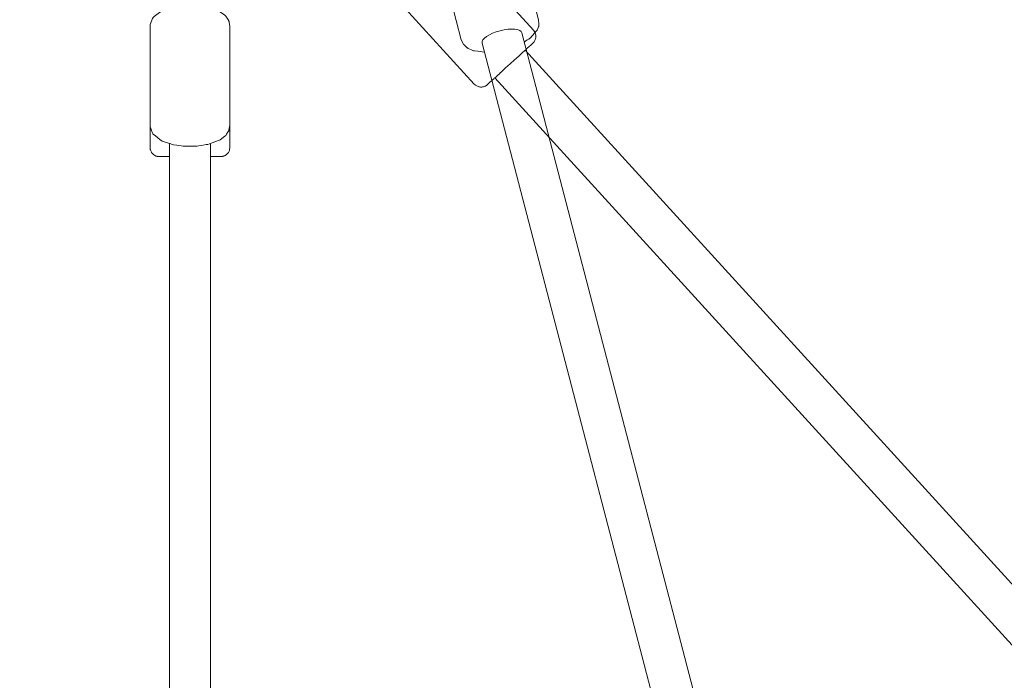
# Model space of a CAD drawing. Units: inches. Extents: x 36 to 175, y 80 to 217.
# Drawn here: x 103 to 107, y 165 to 168 of the extents above; entities that cross this region are included whole.
import ezdxf

# ---------------------------------------------------------------- set-up
doc = ezdxf.new("R2010")
doc.units = ezdxf.units.IN
doc.header["$MEASUREMENT"] = 0
doc.layers.add('Work Layer', color=7, linetype='Continuous')

# ---------------------------------------------------------------- blocks, each defined once
blk = doc.blocks.new('block 1668')
at = {"layer": 'Work Layer', "color": 7, "lineweight": 20}
blk.add_open_spline([(105.0184, 167.8229), (105.0138, 167.8404), (104.9711, 167.8445), (104.923, 167.8321), (104.8749, 167.8197), (104.8395, 167.7955), (104.8441, 167.778)], degree=3, knots=[0, 0, 0, 0, 1, 1, 1, 2, 2, 2, 2], dxfattribs=at)
blk = doc.blocks.new('block 1746')
at = {"layer": 'Work Layer', "color": 7, "lineweight": 20}
blk.add_lwpolyline([(103.6556, 161.1095), (103.6556, 167.3377)], dxfattribs=at)
blk = doc.blocks.new('block 1747')
at = {"layer": 'Work Layer', "color": 7, "lineweight": 20}
blk.add_lwpolyline([(103.4756, 161.11), (103.4756, 167.3377)], dxfattribs=at)
blk = doc.blocks.new('block 2093')
at = {"layer": 'Work Layer', "color": 7, "lineweight": 20}
blk.add_open_spline([(103.7406, 167.419), (103.7406, 167.419), (103.7377, 167.4045), (103.7377, 167.4045), (103.7377, 167.4045), (103.7362, 167.3972), (103.7362, 167.3972), (103.7362, 167.3972), (103.735, 167.3939), (103.735, 167.3939), (103.735, 167.3939), (103.7332, 167.3911), (103.7332, 167.3911), (103.7332, 167.3911), (103.7259, 167.3799), (103.7259, 167.3799), (103.7259, 167.3799), (103.7222, 167.3742), (103.7222, 167.3742), (103.7222, 167.3742), (103.7174, 167.3704), (103.7174, 167.3704), (103.7174, 167.3704), (103.6978, 167.3555), (103.6978, 167.3555), (103.6978, 167.3555), (103.6954, 167.3537), (103.6954, 167.3537), (103.6954, 167.3537), (103.6925, 167.3524), (103.6925, 167.3524), (103.6925, 167.3524), (103.6865, 167.3501), (103.6865, 167.3501), (103.6865, 167.3501), (103.6744, 167.3457), (103.6744, 167.3457), (103.6744, 167.3457), (103.6503, 167.3367), (103.6503, 167.3367), (103.6503, 167.3367), (103.644, 167.3348), (103.644, 167.3348), (103.644, 167.3348), (103.637, 167.3338), (103.637, 167.3338), (103.637, 167.3338), (103.623, 167.3316), (103.623, 167.3316), (103.623, 167.3316), (103.595, 167.3274), (103.595, 167.3274), (103.595, 167.3274), (103.5656, 167.327), (103.5656, 167.327), (103.5656, 167.327), (103.5509, 167.327), (103.5509, 167.327), (103.5509, 167.327), (103.5435, 167.327), (103.5435, 167.327), (103.5435, 167.327), (103.5363, 167.3275), (103.5363, 167.3275), (103.5363, 167.3275), (103.5081, 167.3315), (103.5081, 167.3315), (103.5081, 167.3315), (103.494, 167.3335), (103.494, 167.3335), (103.494, 167.3335), (103.4873, 167.3349), (103.4873, 167.3349), (103.4873, 167.3349), (103.4811, 167.337), (103.4811, 167.337), (103.4811, 167.337), (103.4564, 167.3453), (103.4564, 167.3453), (103.4564, 167.3453), (103.4441, 167.3494), (103.4441, 167.3494), (103.4441, 167.3494), (103.4342, 167.3568), (103.4342, 167.3568), (103.4342, 167.3568), (103.4147, 167.3719), (103.4147, 167.3719), (103.4147, 167.3719), (103.405, 167.3795), (103.405, 167.3795), (103.4038, 167.3805), (103.4032, 167.3821), (103.4032, 167.3821), (103.4032, 167.3821), (103.4018, 167.3854), (103.4018, 167.3854), (103.4018, 167.3854), (103.3992, 167.3919), (103.3992, 167.3919), (103.3992, 167.3919), (103.3939, 167.4049), (103.3939, 167.4049), (103.3939, 167.4049), (103.3912, 167.4115), (103.3912, 167.4115), (103.3912, 167.4115), (103.3906, 167.419), (103.3906, 167.419)], degree=3, knots=[0, 0, 0, 0, 1, 1, 1, 2, 2, 2, 3, 3, 3, 4, 4, 4, 5, 5, 5, 6, 6, 6, 7, 7, 7, 8, 8, 8, 9, 9, 9, 10, 10, 10, 11, 11, 11, 12, 12, 12, 13, 13, 13, 14, 14, 14, 15, 15, 15, 16, 16, 16, 17, 17, 17, 18, 18, 18, 19, 19, 19, 20, 20, 20, 21, 21, 21, 22, 22, 22, 23, 23, 23, 24, 24, 24, 25, 25, 25, 26, 26, 26, 27, 27, 27, 28, 28, 28, 29, 29, 29, 30, 30, 30, 31, 31, 31, 32, 32, 32, 33, 33, 33, 34, 34, 34, 35, 35, 35, 36, 36, 36, 36], dxfattribs=at)
blk = doc.blocks.new('block 2094')
at = {"layer": 'Work Layer', "color": 7, "lineweight": 20}
blk.add_lwpolyline([(103.3906, 167.8515), (103.3906, 167.419)], dxfattribs=at)
blk = doc.blocks.new('block 2095')
at = {"layer": 'Work Layer', "color": 7, "lineweight": 20}
blk.add_lwpolyline([(103.7406, 167.8515), (103.7406, 167.419)], dxfattribs=at)
blk = doc.blocks.new('block 2096')
at = {"layer": 'Work Layer', "color": 7, "lineweight": 20}
blk.add_open_spline([(103.7406, 167.8515), (103.7406, 167.8515), (103.7373, 167.8679), (103.7373, 167.8679), (103.7373, 167.8679), (103.7365, 167.872), (103.7365, 167.872), (103.7365, 167.872), (103.7361, 167.8741), (103.7361, 167.8741), (103.7359, 167.8751), (103.7354, 167.8759), (103.7354, 167.8759), (103.7354, 167.8759), (103.7312, 167.8823), (103.7312, 167.8823), (103.7312, 167.8823), (103.7229, 167.8951), (103.7229, 167.8951), (103.7218, 167.8966), (103.7204, 167.8977), (103.7204, 167.8977), (103.7204, 167.8977), (103.7177, 167.8998), (103.7177, 167.8998), (103.7177, 167.8998), (103.7121, 167.904), (103.7121, 167.904), (103.7121, 167.904), (103.701, 167.9124), (103.701, 167.9124), (103.701, 167.9124), (103.6955, 167.9167), (103.6955, 167.9167), (103.694, 167.9176), (103.6923, 167.9183), (103.6923, 167.9183), (103.6923, 167.9183), (103.689, 167.9196), (103.689, 167.9196), (103.689, 167.9196), (103.6625, 167.9307), (103.6625, 167.9307)], degree=3, knots=[0, 0, 0, 0, 1, 1, 1, 2, 2, 2, 3, 3, 3, 4, 4, 4, 5, 5, 5, 6, 6, 6, 7, 7, 7, 8, 8, 8, 9, 9, 9, 10, 10, 10, 11, 11, 11, 12, 12, 12, 13, 13, 13, 14, 14, 14, 14], dxfattribs=at)
blk = doc.blocks.new('block 2097')
at = {"layer": 'Work Layer', "color": 7, "lineweight": 20}
blk.add_open_spline([(103.4687, 167.9307), (103.4687, 167.9307), (103.4552, 167.9254), (103.4552, 167.9254), (103.4552, 167.9254), (103.4485, 167.9228), (103.4485, 167.9228), (103.4485, 167.9228), (103.4451, 167.9215), (103.4451, 167.9215), (103.4435, 167.9208), (103.4421, 167.9197), (103.4421, 167.9197), (103.4421, 167.9197), (103.42, 167.9026), (103.42, 167.9026), (103.42, 167.9026), (103.4089, 167.894), (103.4089, 167.894), (103.4089, 167.894), (103.4062, 167.8919), (103.4062, 167.8919), (103.4048, 167.8908), (103.4041, 167.8903), (103.4041, 167.8903), (103.4036, 167.8894), (103.4006, 167.882), (103.4006, 167.882), (103.4006, 167.882), (103.3946, 167.8672), (103.3946, 167.8672), (103.3946, 167.8672), (103.3916, 167.8598), (103.3916, 167.8598), (103.391, 167.8584), (103.391, 167.8579), (103.391, 167.8579), (103.391, 167.8579), (103.3909, 167.8558), (103.3909, 167.8558), (103.3909, 167.8558), (103.3906, 167.8515), (103.3906, 167.8515)], degree=3, knots=[0, 0, 0, 0, 1, 1, 1, 2, 2, 2, 3, 3, 3, 4, 4, 4, 5, 5, 5, 6, 6, 6, 7, 7, 7, 8, 8, 8, 9, 9, 9, 10, 10, 10, 11, 11, 11, 12, 12, 12, 13, 13, 13, 14, 14, 14, 14], dxfattribs=at)
blk = doc.blocks.new('block 2099')
at = {"layer": 'Work Layer', "color": 7, "lineweight": 20}
blk.add_open_spline([(103.7406, 167.3216), (103.7406, 167.3216), (103.7389, 167.3105), (103.7389, 167.3105), (103.7386, 167.3092), (103.7381, 167.3081), (103.7381, 167.3081), (103.7381, 167.3081), (103.7371, 167.306), (103.7371, 167.306), (103.7371, 167.306), (103.735, 167.3018), (103.735, 167.3018), (103.735, 167.3018), (103.734, 167.2997), (103.734, 167.2997), (103.733, 167.2983), (103.7308, 167.2959), (103.7308, 167.2959), (103.7308, 167.2959), (103.7287, 167.2935), (103.7287, 167.2935), (103.7277, 167.2923), (103.7271, 167.2917), (103.7271, 167.2917), (103.7267, 167.2914), (103.7207, 167.2872), (103.7207, 167.2872), (103.7193, 167.2863), (103.7186, 167.286), (103.7186, 167.286), (103.7171, 167.2854), (103.7142, 167.2841), (103.7142, 167.2841), (103.7127, 167.2835), (103.7123, 167.2834), (103.7123, 167.2834), (103.7119, 167.2832), (103.71, 167.2828), (103.71, 167.2828), (103.71, 167.2828), (103.7081, 167.2824), (103.7081, 167.2824), (103.7066, 167.2821), (103.7063, 167.282), (103.7063, 167.282), (103.7052, 167.2819), (103.704, 167.2818), (103.704, 167.2818), (103.7023, 167.2816), (103.702, 167.2816), (103.702, 167.2816), (103.7009, 167.2816), (103.7001, 167.2816), (103.7001, 167.2816), (103.7001, 167.2816), (103.6965, 167.2816), (103.6965, 167.2816), (103.6965, 167.2816), (103.693, 167.2816), (103.693, 167.2816), (103.693, 167.2816), (103.6912, 167.2815), (103.6912, 167.2815), (103.6903, 167.2815), (103.6885, 167.2815), (103.6885, 167.2815), (103.6885, 167.2815), (103.6735, 167.2815), (103.6735, 167.2815), (103.6735, 167.2815), (103.6697, 167.2815), (103.6697, 167.2815), (103.6697, 167.2815), (103.6679, 167.2815), (103.6679, 167.2815), (103.6669, 167.2815), (103.6656, 167.2815), (103.6656, 167.2815), (103.6656, 167.2815), (103.6556, 167.2815), (103.6556, 167.2815)], degree=3, knots=[0, 0, 0, 0, 1, 1, 1, 2, 2, 2, 3, 3, 3, 4, 4, 4, 5, 5, 5, 6, 6, 6, 7, 7, 7, 8, 8, 8, 9, 9, 9, 10, 10, 10, 11, 11, 11, 12, 12, 12, 13, 13, 13, 14, 14, 14, 15, 15, 15, 16, 16, 16, 17, 17, 17, 18, 18, 18, 19, 19, 19, 20, 20, 20, 21, 21, 21, 22, 22, 22, 23, 23, 23, 24, 24, 24, 25, 25, 25, 26, 26, 26, 27, 27, 27, 27], dxfattribs=at)
blk = doc.blocks.new('block 2100')
at = {"layer": 'Work Layer', "color": 7, "lineweight": 20}
blk.add_open_spline([(103.4756, 167.2815), (103.4756, 167.2815), (103.4731, 167.2815), (103.4731, 167.2815), (103.4731, 167.2815), (103.4709, 167.2815), (103.4709, 167.2815), (103.4709, 167.2815), (103.4666, 167.2815), (103.4666, 167.2815), (103.4666, 167.2815), (103.4579, 167.2815), (103.4579, 167.2815), (103.4579, 167.2815), (103.4492, 167.2815), (103.4492, 167.2815), (103.4492, 167.2815), (103.447, 167.2815), (103.447, 167.2815), (103.4458, 167.2815), (103.4434, 167.2815), (103.4434, 167.2815), (103.4434, 167.2815), (103.4339, 167.2816), (103.4339, 167.2816), (103.4323, 167.2816), (103.432, 167.2816), (103.432, 167.2816), (103.4309, 167.2816), (103.4297, 167.2816), (103.4297, 167.2816), (103.4282, 167.2817), (103.4278, 167.2817), (103.4278, 167.2817), (103.4263, 167.2818), (103.4245, 167.2821), (103.4245, 167.2821), (103.4231, 167.2823), (103.4216, 167.2828), (103.4216, 167.2828), (103.4216, 167.2828), (103.4187, 167.2836), (103.4187, 167.2836), (103.4172, 167.284), (103.4168, 167.2841), (103.4168, 167.2841), (103.4163, 167.2843), (103.4142, 167.2854), (103.4142, 167.2854), (103.4142, 167.2854), (103.4099, 167.2877), (103.4099, 167.2877), (103.4099, 167.2877), (103.4078, 167.2889), (103.4078, 167.2889), (103.4063, 167.29), (103.4044, 167.2917), (103.4044, 167.2917), (103.4044, 167.2917), (103.4025, 167.2934), (103.4025, 167.2934), (103.401, 167.2947), (103.4005, 167.2954), (103.4005, 167.2954), (103.4005, 167.2954), (103.3983, 167.2983), (103.3983, 167.2983), (103.3972, 167.2998), (103.3966, 167.3006), (103.3966, 167.3006), (103.3962, 167.3017), (103.3926, 167.311), (103.3926, 167.311), (103.3926, 167.311), (103.3917, 167.3133), (103.3917, 167.3133), (103.3913, 167.3144), (103.3911, 167.3159), (103.3911, 167.3159), (103.3911, 167.3159), (103.3906, 167.3216), (103.3906, 167.3216)], degree=3, knots=[0, 0, 0, 0, 1, 1, 1, 2, 2, 2, 3, 3, 3, 4, 4, 4, 5, 5, 5, 6, 6, 6, 7, 7, 7, 8, 8, 8, 9, 9, 9, 10, 10, 10, 11, 11, 11, 12, 12, 12, 13, 13, 13, 14, 14, 14, 15, 15, 15, 16, 16, 16, 17, 17, 17, 18, 18, 18, 19, 19, 19, 20, 20, 20, 21, 21, 21, 22, 22, 22, 23, 23, 23, 24, 24, 24, 25, 25, 25, 26, 26, 26, 27, 27, 27, 27], dxfattribs=at)
blk = doc.blocks.new('block 2101')
at = {"layer": 'Work Layer', "color": 7, "lineweight": 20}
blk.add_lwpolyline([(103.3906, 167.419), (103.3906, 167.3216)], dxfattribs=at)
blk = doc.blocks.new('block 2102')
at = {"layer": 'Work Layer', "color": 7, "lineweight": 20}
blk.add_lwpolyline([(103.7406, 167.419), (103.7406, 167.3216)], dxfattribs=at)
blk = doc.blocks.new('block 2210')
at = {"layer": 'Work Layer', "color": 7, "lineweight": 20}
blk.add_lwpolyline([(107.0713, 159.9509), (105.0184, 167.8229)], dxfattribs=at)
blk = doc.blocks.new('block 2211')
at = {"layer": 'Work Layer', "color": 7, "lineweight": 20}
blk.add_lwpolyline([(106.8305, 160.1609), (104.8441, 167.778)], dxfattribs=at)
blk = doc.blocks.new('block 2231')
at = {"layer": 'Work Layer', "color": 7, "lineweight": 20}
blk.add_open_spline([(104.7525, 167.793), (104.7525, 167.793), (104.7603, 167.7767), (104.7603, 167.7767), (104.7603, 167.7767), (104.7623, 167.7726), (104.7623, 167.7726), (104.7623, 167.7726), (104.7652, 167.7698), (104.7652, 167.7698), (104.7652, 167.7698), (104.7712, 167.7642), (104.7712, 167.7642), (104.7712, 167.7642), (104.7771, 167.7587), (104.7771, 167.7587), (104.7786, 167.7573), (104.7793, 167.7567), (104.7793, 167.7567), (104.7801, 167.7562), (104.7835, 167.7548), (104.7835, 167.7548), (104.7835, 167.7548), (104.7968, 167.749), (104.7968, 167.749), (104.7968, 167.749), (104.8034, 167.7462), (104.8034, 167.7462), (104.8034, 167.7462), (104.8067, 167.7448), (104.8067, 167.7448), (104.8084, 167.7441), (104.8102, 167.7437), (104.8102, 167.7437), (104.8102, 167.7437), (104.8249, 167.742), (104.8249, 167.742), (104.8249, 167.742), (104.8544, 167.7385), (104.8544, 167.7385)], degree=3, knots=[0, 0, 0, 0, 1, 1, 1, 2, 2, 2, 3, 3, 3, 4, 4, 4, 5, 5, 5, 6, 6, 6, 7, 7, 7, 8, 8, 8, 9, 9, 9, 10, 10, 10, 11, 11, 11, 12, 12, 12, 13, 13, 13, 13], dxfattribs=at)
blk = doc.blocks.new('block 2232')
at = {"layer": 'Work Layer', "color": 7, "lineweight": 20}
blk.add_open_spline([(105.0287, 167.7834), (105.0287, 167.7834), (105.0414, 167.7916), (105.0414, 167.7916), (105.0414, 167.7916), (105.0478, 167.7957), (105.0478, 167.7957), (105.0478, 167.7957), (105.0509, 167.7977), (105.0509, 167.7977), (105.0524, 167.7988), (105.0536, 167.8001), (105.0536, 167.8001), (105.0536, 167.8001), (105.0729, 167.8214), (105.0729, 167.8214), (105.0729, 167.8214), (105.0825, 167.832), (105.0825, 167.832), (105.0825, 167.832), (105.0849, 167.8347), (105.0849, 167.8347), (105.0858, 167.8363), (105.0866, 167.8382), (105.0866, 167.8382), (105.0866, 167.8382), (105.0894, 167.8456), (105.0894, 167.8456), (105.0894, 167.8456), (105.0908, 167.8494), (105.0908, 167.8494), (105.0908, 167.8494), (105.0915, 167.8512), (105.0915, 167.8512), (105.0915, 167.8512), (105.0916, 167.8534), (105.0916, 167.8534), (105.0916, 167.8534), (105.0916, 167.8623), (105.0916, 167.8623), (105.0916, 167.8623), (105.0914, 167.8802), (105.0914, 167.8802)], degree=3, knots=[0, 0, 0, 0, 1, 1, 1, 2, 2, 2, 3, 3, 3, 4, 4, 4, 5, 5, 5, 6, 6, 6, 7, 7, 7, 8, 8, 8, 9, 9, 9, 10, 10, 10, 11, 11, 11, 12, 12, 12, 13, 13, 13, 14, 14, 14, 14], dxfattribs=at)
blk = doc.blocks.new('block 2233')
at = {"layer": 'Work Layer', "color": 7, "lineweight": 20}
blk.add_lwpolyline([(105.0914, 167.8802), (104.9824, 168.3044)], dxfattribs=at)
blk = doc.blocks.new('block 2234')
at = {"layer": 'Work Layer', "color": 7, "lineweight": 20}
blk.add_lwpolyline([(104.7525, 167.793), (104.6434, 168.2172)], dxfattribs=at)
blk = doc.blocks.new('block 3532')
at = {"layer": 'Work Layer', "color": 7, "lineweight": 20}
blk.add_open_spline([(105.0685, 167.8342), (105.0685, 167.8342), (105.0742, 167.8254), (105.0742, 167.8254), (105.0742, 167.8254), (105.0754, 167.8232), (105.0754, 167.8232), (105.0754, 167.8232), (105.0761, 167.8212), (105.0761, 167.8212), (105.0761, 167.8212), (105.0773, 167.817), (105.0773, 167.817), (105.0773, 167.817), (105.0785, 167.8129), (105.0785, 167.8129), (105.0785, 167.8129), (105.0785, 167.8099), (105.0785, 167.8099), (105.0785, 167.8099), (105.0786, 167.8039), (105.0786, 167.8039), (105.0786, 167.8026), (105.0784, 167.8017), (105.0784, 167.8017), (105.078, 167.8001), (105.0772, 167.7967), (105.0772, 167.7967), (105.0772, 167.7967), (105.0765, 167.7937), (105.0765, 167.7937), (105.0759, 167.7923), (105.0733, 167.7869), (105.0733, 167.7869), (105.0722, 167.7853), (105.0701, 167.7823), (105.0701, 167.7823), (105.0692, 167.7812), (105.068, 167.7798), (105.068, 167.7798), (105.0666, 167.7784), (105.0656, 167.7774), (105.0656, 167.7774), (105.0656, 167.7774), (105.0632, 167.7752), (105.0632, 167.7752), (105.0632, 167.7752), (105.0583, 167.7707), (105.0583, 167.7707), (105.0583, 167.7707), (105.0481, 167.7614), (105.0481, 167.7614), (105.0481, 167.7614), (105.0429, 167.7566), (105.0429, 167.7566), (105.0416, 167.7554), (105.0399, 167.7539), (105.0399, 167.7539), (105.0399, 167.7539), (105.0362, 167.7505), (105.0362, 167.7505), (105.0362, 167.7505), (105.0211, 167.7367), (105.0211, 167.7367), (105.0211, 167.7367), (105.0174, 167.7333), (105.0174, 167.7333), (105.0174, 167.7333), (105.013, 167.7293), (105.013, 167.7293), (105.013, 167.7293), (105.0039, 167.721), (105.0039, 167.721), (105.0039, 167.721), (104.9856, 167.7043), (104.9856, 167.7043), (104.9856, 167.7043), (104.9661, 167.6866), (104.9661, 167.6866), (104.9661, 167.6866), (104.9469, 167.6691), (104.9469, 167.6691), (104.9469, 167.6691), (104.9281, 167.652), (104.9281, 167.652), (104.9281, 167.652), (104.9235, 167.6478), (104.9235, 167.6478), (104.9235, 167.6478), (104.9195, 167.6441), (104.9195, 167.6441), (104.9195, 167.6441), (104.9114, 167.6367), (104.9114, 167.6367), (104.9114, 167.6367), (104.9033, 167.6294), (104.9033, 167.6294), (104.9033, 167.6294), (104.8992, 167.6257), (104.8992, 167.6257), (104.8992, 167.6257), (104.8974, 167.624), (104.8974, 167.624), (104.8959, 167.6227), (104.8839, 167.6118), (104.8839, 167.6118), (104.8839, 167.6118), (104.8781, 167.6065), (104.8781, 167.6065), (104.8781, 167.6065), (104.8748, 167.6036), (104.8748, 167.6036), (104.8748, 167.6036), (104.8682, 167.5976), (104.8682, 167.5976), (104.8671, 167.5966), (104.8663, 167.5959), (104.8663, 167.5959), (104.8655, 167.5951), (104.8645, 167.5944), (104.8645, 167.5944), (104.8633, 167.5934), (104.8625, 167.5928), (104.8625, 167.5928), (104.8611, 167.5919), (104.8604, 167.5914), (104.8604, 167.5914), (104.8604, 167.5914), (104.8581, 167.5902), (104.8581, 167.5902), (104.8581, 167.5902), (104.8555, 167.589), (104.8555, 167.589), (104.8543, 167.5883), (104.8502, 167.5873), (104.8502, 167.5873), (104.8502, 167.5873), (104.8459, 167.5862), (104.8459, 167.5862), (104.8459, 167.5862), (104.8434, 167.5857), (104.8434, 167.5857), (104.8434, 167.5857), (104.8387, 167.5856), (104.8387, 167.5856), (104.8387, 167.5856), (104.8364, 167.5856), (104.8364, 167.5856), (104.8364, 167.5856), (104.8332, 167.586), (104.8332, 167.586), (104.8332, 167.586), (104.8299, 167.5866), (104.8299, 167.5866), (104.8281, 167.5871), (104.826, 167.5881), (104.826, 167.5881), (104.826, 167.5881), (104.8178, 167.5922), (104.8178, 167.5922), (104.8178, 167.5922), (104.8157, 167.5933), (104.8157, 167.5933), (104.8157, 167.5933), (104.8137, 167.5948), (104.8137, 167.5948), (104.8137, 167.5948), (104.8097, 167.5985), (104.8097, 167.5985)], degree=3, knots=[0, 0, 0, 0, 1, 1, 1, 2, 2, 2, 3, 3, 3, 4, 4, 4, 5, 5, 5, 6, 6, 6, 7, 7, 7, 8, 8, 8, 9, 9, 9, 10, 10, 10, 11, 11, 11, 12, 12, 12, 13, 13, 13, 14, 14, 14, 15, 15, 15, 16, 16, 16, 17, 17, 17, 18, 18, 18, 19, 19, 19, 20, 20, 20, 21, 21, 21, 22, 22, 22, 23, 23, 23, 24, 24, 24, 25, 25, 25, 26, 26, 26, 27, 27, 27, 28, 28, 28, 29, 29, 29, 30, 30, 30, 31, 31, 31, 32, 32, 32, 33, 33, 33, 34, 34, 34, 35, 35, 35, 36, 36, 36, 37, 37, 37, 38, 38, 38, 39, 39, 39, 40, 40, 40, 41, 41, 41, 42, 42, 42, 43, 43, 43, 44, 44, 44, 45, 45, 45, 46, 46, 46, 47, 47, 47, 48, 48, 48, 49, 49, 49, 50, 50, 50, 51, 51, 51, 52, 52, 52, 53, 53, 53, 54, 54, 54, 55, 55, 55, 56, 56, 56, 56], dxfattribs=at)
blk = doc.blocks.new('block 3533')
at = {"layer": 'Work Layer', "color": 7, "lineweight": 20}
blk.add_lwpolyline([(105.0685, 167.8342), (104.7519, 168.1816)], dxfattribs=at)
blk = doc.blocks.new('block 3534')
at = {"layer": 'Work Layer', "color": 7, "lineweight": 20}
blk.add_lwpolyline([(104.8097, 167.5985), (104.4932, 167.9459)], dxfattribs=at)
blk = doc.blocks.new('block 3932')
at = {"layer": 'Work Layer', "color": 7, "lineweight": 20}
blk.add_lwpolyline([(104.8996, 167.626), (107.2089, 165.0951)], dxfattribs=at)
blk = doc.blocks.new('block 3934')
at = {"layer": 'Work Layer', "color": 7, "lineweight": 20}
blk.add_lwpolyline([(105.0327, 167.7473), (107.3419, 165.2164)], dxfattribs=at)
blk = doc.blocks.new('block 4159')
at = {"layer": 'Work Layer', "color": 102, "lineweight": 9}
blk.add_open_spline([(73.5581, 195.2396), (69.3092, 195.2436), (65.0023, 194.1633), (61.058, 191.886), (49.1007, 184.9825), (45.0038, 169.6927), (51.9074, 157.7354), (51.9074, 157.7354), (81.8771, 105.7936), (81.8771, 105.7936), (81.8771, 105.7936), (81.8734, 105.7916), (81.8734, 105.7916), (83.9944, 102.1099), (87.0834, 98.9202), (91.0277, 96.6429), (102.985, 89.7394), (118.2748, 93.8363), (125.1783, 105.7936), (125.1783, 105.7936), (155.2063, 157.7354), (155.2063, 157.7354), (162.1099, 169.6927), (158.013, 184.9825), (146.0557, 191.886), (142.1114, 194.1633), (137.8045, 195.2436), (133.5556, 195.2396), (133.5556, 195.2396), (133.5557, 195.2354), (133.5557, 195.2354), (133.5557, 195.2354), (73.558, 195.2354), (73.558, 195.2354)], degree=3, knots=[0, 0, 0, 0, 1, 1, 1, 2, 2, 2, 3, 3, 3, 4, 4, 4, 5, 5, 5, 6, 6, 6, 7, 7, 7, 8, 8, 8, 9, 9, 9, 10, 10, 10, 11, 11, 11, 11], dxfattribs=at)

msp = doc.modelspace()

# ---------------------------------------------------------------- linework, layer by layer
at = {"layer": 'Work Layer', "color": 1, "lineweight": 9}
msp.add_open_spline([(117.9456, 185.0998), (114.2218, 188.6093), (109.2034, 190.7602), (103.6826, 190.7602), (103.6826, 190.7602), (73.6765, 190.7602), (73.6765, 190.7602), (73.6765, 190.7602), (73.6765, 190.7636), (73.6765, 190.7636), (70.1414, 190.7669), (66.5581, 189.8681), (63.2765, 187.9735), (53.328, 182.2297), (49.9194, 169.5086), (55.6632, 159.5602), (55.6632, 159.5602), (85.6561, 107.6108), (85.6561, 107.6108), (85.6561, 107.6108), (85.6531, 107.6092), (85.6531, 107.6092), (87.4177, 104.5461), (89.9878, 101.8922), (93.2694, 99.9975), (103.2179, 94.2538), (115.939, 97.6624), (121.6828, 107.6108), (121.6828, 107.6108), (136.6971, 133.5855), (136.6971, 133.5855), (136.6971, 133.5855), (136.6976, 133.5852), (136.6976, 133.5852), (138.4678, 136.6449), (139.481, 140.1974), (139.481, 143.9864), (139.481, 145.6811), (139.2783, 147.3284), (138.8959, 148.9055), (138.8959, 148.9055), (138.7916, 148.8805), (138.7916, 148.8805), (138.7916, 148.8805), (147.1231, 163.3827), (147.1231, 163.3827), (147.1231, 163.3827), (147.1256, 163.3813), (147.1256, 163.3813), (148.115, 165.3827), (148.671, 167.6365), (148.671, 170.0202), (148.671, 178.3044), (141.9553, 185.0202), (133.671, 185.0202), (133.671, 185.0202), (117.8689, 185.0202), (117.8689, 185.0202)], degree=3, knots=[0, 0, 0, 0, 1, 1, 1, 2, 2, 2, 3, 3, 3, 4, 4, 4, 5, 5, 5, 6, 6, 6, 7, 7, 7, 8, 8, 8, 9, 9, 9, 10, 10, 10, 11, 11, 11, 12, 12, 12, 13, 13, 13, 14, 14, 14, 15, 15, 15, 16, 16, 16, 17, 17, 17, 18, 18, 18, 19, 19, 19, 19], dxfattribs=at)

# ---------------------------------------------------------------- block references
at = {"layer": 'Work Layer'}
for name in ['block 4159', 'block 2233', 'block 2234', 'block 3533', 'block 2097', 'block 2096', 'block 3534', 'block 2232', 'block 2094', 'block 2095', 'block 3532', 'block 1668', 'block 2231', 'block 2210', 'block 2211', 'block 3934', 'block 3932', 'block 2093', 'block 2101', 'block 2102', 'block 2100', 'block 1747', 'block 1746', 'block 2099']:
    msp.add_blockref(name, (0, 0), dxfattribs=at)

doc.saveas('drawing.dxf')
